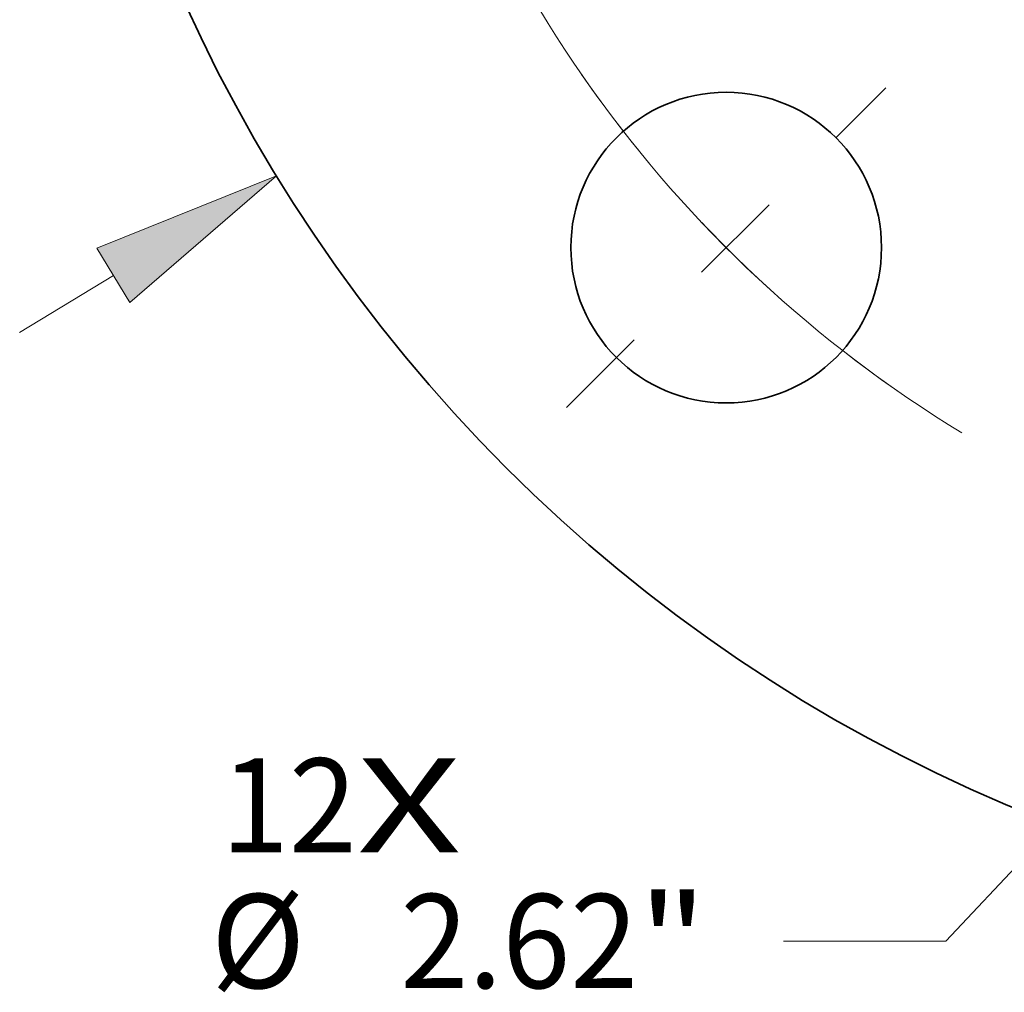
# Model space of a CAD drawing. Extents: x 0 to 10.8, y 0 to 8.3.
# Drawn here: x 1.8 to 2.8, y 4 to 5 of the extents above; entities that cross this region are included whole.
import ezdxf
from ezdxf.enums import TextEntityAlignment as Align

# ---------------------------------------------------------------- set-up
doc = ezdxf.new("R2010")
doc.units = 0
doc.header["$MEASUREMENT"] = 0
doc.linetypes.add('DASHDOT', pattern=[18.5, 12, -3, 0.5, -3])
doc.layers.get('0').update_dxf_attribs({"lineweight": 13})
doc.styles.get("Standard").update_dxf_attribs({"font": 'isocp.shx'})

# ---------------------------------------------------------------- blocks, each defined once
blk = doc.blocks.new('BLOCK7')
at = {"color": 7, "lineweight": 13, "ltscale": 0.03937}
for s, height, p, p2 in [('12', 0.79316, (-11.7749, -12.6138), (-10.6287, -12.6138)), ('X', 0.7932, (-10.6287, -12.6138), (-9.7473, -12.6138))]:
    blk.add_text(s, height=height, dxfattribs=at).set_placement(p, p2, align=Align.FIT)
blk = doc.blocks.new('BLOCK9')
at = {"color": 7, "lineweight": 13, "ltscale": 0.03937}
blk.add_line((-13.4735, -8.2297), (-12.6829, -7.7468), dxfattribs=at)
blk.add_lwpolyline([(-12.5429, -7.9761), (-11.3075, -6.9067), (-12.8229, -7.5176)], close=True, dxfattribs=at)
blk.add_solid([(-12.5429, -7.9761), (-11.3075, -6.9067), (-12.5429, -7.9761), (-12.8229, -7.5176)], dxfattribs=at)
blk = doc.blocks.new('BLOCK10')
at = {"color": 7, "lineweight": 13, "ltscale": 0.03937}
for p, q in [((-4.7498, -12.3929), (-5.6593, -13.3615)), ((-5.6593, -13.3615), (-7.0293, -13.3615))]:
    blk.add_line(p, q, dxfattribs=at)
blk.add_lwpolyline([(-4.554, -12.5768), (-3.6466, -11.218), (-4.9457, -12.209)], close=True, dxfattribs=at)
blk.add_solid([(-4.554, -12.5768), (-3.6466, -11.218), (-4.554, -12.5768), (-4.9457, -12.209)], dxfattribs=at)
for s, height, p, p2 in [('%%c', 0.79316, (-11.8604, -13.7581), (-11.0673, -13.7581)), ('2.62', 0.79316, (-10.2614, -13.7581), (-8.2556, -13.7581)), ('"', 0.7932, (-8.2556, -13.7581), (-7.6739, -13.7581))]:
    blk.add_text(s, height=height, dxfattribs=at).set_placement(p, p2, align=Align.FIT)
blk = doc.blocks.new('BLOCK11')
at = {"color": 7, "lineweight": 13, "ltscale": 0.03937}
blk.add_arc((0, 0), 10.625, 146.16187, 238.66372, dxfattribs=at)
blk = doc.blocks.new('BLOCK13')
at = {"color": 7, "linetype": 'DASHDOT', "lineweight": 13, "ltscale": 0.03937}
blk.add_line((-8.8603, -8.8603), (-6.1657, -6.1657), dxfattribs=at)
blk.add_arc((0, 0), 10.625, 214.72511, 235.27489, dxfattribs=at)

msp = doc.modelspace()

# ---------------------------------------------------------------- linework, layer by layer
at = {"color": 7, "lineweight": 35, "ltscale": 0.03937}
for centre, radius in [((3.4826, 5.7251), 1.6442), ((2.5503, 4.7928), 0.1626)]:
    msp.add_circle(centre, radius, dxfattribs=at)
at = {"color": 7, "lineweight": 13, "ltscale": 0.03937}
for radius in [0.9272, 0.9126]:
    msp.add_circle((3.4826, 5.7251), radius, dxfattribs=at)

# ---------------------------------------------------------------- block references
at = {"lineweight": 0, "xscale": 0.124092657022027, "yscale": 0.124092657022027, "zscale": 0.124092657022027}
for name in ['BLOCK9', 'BLOCK11', 'BLOCK13', 'BLOCK10', 'BLOCK7']:
    msp.add_blockref(name, (3.4826, 5.7251), dxfattribs=at)

doc.saveas('drawing.dxf')
